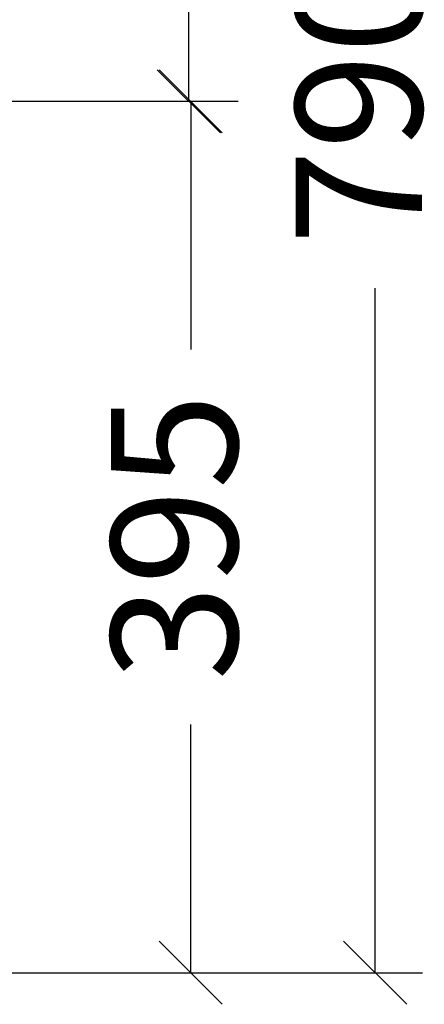
# Model space of a CAD drawing. Units: millimetres. Extents: x -452273 to 1088465, y -3946 to 2979399.
# Drawn here: x -3159 to -2976, y -2536 to -2091 of the extents above; entities that cross this region are included whole.
import ezdxf

# ---------------------------------------------------------------- set-up
doc = ezdxf.new("R2010")
doc.units = ezdxf.units.MM
doc.styles.add('PDF Arial', font='arial.ttf')
doc.dimstyles.new('ALFATEC', dxfattribs={"dimscale": 0.1, "dimtxt": 0.4, "dimasz": 0.2, "dimexe": 0.15, "dimexo": 0.1, "dimgap": 0.15, "dimtad": 0, "dimtxsty": 'PDF Arial', "dimblk": 'OBLIQUE', "dimcen": -2.5, "dimclrd": 4, "dimclre": 4, "dimclrt": 256, "dimadec": 0, "dimazin": 0, "dimtfac": 1, "dimtmove": 0, "dimatfit": 3, "dimfxl": 1, "dimarcsym": 0})

# ---------------------------------------------------------------- blocks, each defined once
blk = doc.blocks.new('_OBLIQUE')
at = {"color": 0, "linetype": 'ByBlock'}
blk.add_line((-0.5, -0.5), (0.5, 0.5), dxfattribs=at)
blk = doc.blocks.new('*D18')
at = {"color": 4, "lineweight": -2, "transparency": 16777216}
for p, q in [((-3925.68592, -2068.28819), (-3925.55234, -2068.28819)), ((-3925.56734, -2068.28819), (-3925.56734, -2068.50471)), ((-3925.56734, -2068.83914), (-3925.56734, -2068.62262)), ((-3925.68592, -2068.83914), (-3925.55234, -2068.83914))]:
    blk.add_line(p, q, dxfattribs=at)
at = {"layer": 'Defpoints', "color": 0, "transparency": 16777216}
for p in [(-3925.69592, -2068.28819), (-3925.69592, -2068.83914), (-3925.56734, -2068.83914)]:
    blk.add_point(p, dxfattribs=at)
at = {"color": 4, "lineweight": -2, "transparency": 16777216, "xscale": 0.02, "yscale": 0.02, "zscale": 0.02}
for p, rotation in [((-3925.56734, -2068.28819), 90), ((-3925.56734, -2068.83914), 270)]:
    blk.add_blockref('_OBLIQUE', p, dxfattribs=dict(at, rotation=rotation))
at = {"transparency": 16777216, "insert": (-3925.56734, -2068.56367), "char_height": 0.04, "attachment_point": 5, "rotation": 90, "style": 'PDF Arial'}
blk.add_mtext('790', dxfattribs=at)
blk = doc.blocks.new('*D80')
at = {"color": 4, "lineweight": -2, "transparency": 16777216}
for p, q in [((-3925.68438, -2068.56357), (-3925.61068, -2068.56357)), ((-3925.62568, -2068.56357), (-3925.62568, -2068.64203)), ((-3925.62568, -2068.83914), (-3925.62568, -2068.76068)), ((-3925.68487, -2068.83914), (-3925.61068, -2068.83914))]:
    blk.add_line(p, q, dxfattribs=at)
at = {"layer": 'Defpoints', "color": 0, "transparency": 16777216}
for p in [(-3925.69438, -2068.56357), (-3925.69487, -2068.83914), (-3925.62568, -2068.83914)]:
    blk.add_point(p, dxfattribs=at)
at = {"color": 4, "lineweight": -2, "transparency": 16777216, "xscale": 0.02, "yscale": 0.02, "zscale": 0.02}
for p, rotation in [((-3925.62568, -2068.56357), 90), ((-3925.62568, -2068.83914), 270)]:
    blk.add_blockref('_OBLIQUE', p, dxfattribs=dict(at, rotation=rotation))
at = {"transparency": 16777216, "insert": (-3925.62568, -2068.70136), "char_height": 0.04, "attachment_point": 5, "rotation": 90, "style": 'PDF Arial'}
blk.add_mtext('395', dxfattribs=at)
blk = doc.blocks.new('*D81')
at = {"color": 4, "lineweight": -2, "transparency": 16777216}
for p, q in [((-3925.68487, -2068.28819), (-3925.61124, -2068.28819)), ((-3925.62624, -2068.28819), (-3925.62624, -2068.36655)), ((-3925.62624, -2068.56357), (-3925.62624, -2068.4852)), ((-3925.73043, -2068.56357), (-3925.61124, -2068.56357))]:
    blk.add_line(p, q, dxfattribs=at)
at = {"layer": 'Defpoints', "color": 0, "transparency": 16777216}
for p in [(-3925.69487, -2068.28819), (-3925.62624, -2068.28819), (-3925.74043, -2068.56357)]:
    blk.add_point(p, dxfattribs=at)
at = {"color": 4, "lineweight": -2, "transparency": 16777216, "xscale": 0.02, "yscale": 0.02, "zscale": 0.02}
for p, rotation in [((-3925.62624, -2068.28819), 90), ((-3925.62624, -2068.56357), 270)]:
    blk.add_blockref('_OBLIQUE', p, dxfattribs=dict(at, rotation=rotation))
at = {"transparency": 16777216, "insert": (-3925.62624, -2068.42588), "char_height": 0.04, "attachment_point": 5, "rotation": 90, "style": 'PDF Arial'}
blk.add_mtext('395', dxfattribs=at)
blk = doc.blocks.new('FGG71-B6C')
for base, p1, p2, text, picture, middle in [((-3925.62624, -2068.28819), (-3925.74043, -2068.56357), (-3925.69487, -2068.28819), '395', '*D81', (-3925.62624, -2068.42588)), ((-3925.56734, -2068.83914), (-3925.69592, -2068.28819), (-3925.69592, -2068.83914), '790', '*D18', (-3925.56734, -2068.56367)), ((-3925.62568, -2068.83914), (-3925.69438, -2068.56357), (-3925.69487, -2068.83914), '395', '*D80', (-3925.62568, -2068.70136))]:
    dim = blk.add_linear_dim(base=base, p1=p1, p2=p2, angle=90, text=text, dimstyle='ALFATEC', override={"dimpost": '<>'})
    dim.commit()
    dim.dimension.update_dxf_attribs({"geometry": picture, "text_midpoint": middle})

msp = doc.modelspace()

# ---------------------------------------------------------------- block references
at = {"xscale": 1428.582533240097, "yscale": 1428.582533240097, "zscale": 1428.582533240097}
msp.add_blockref('FGG71-B6C', (5604998.43, 2952985.85), dxfattribs=at)

doc.saveas('drawing.dxf')
